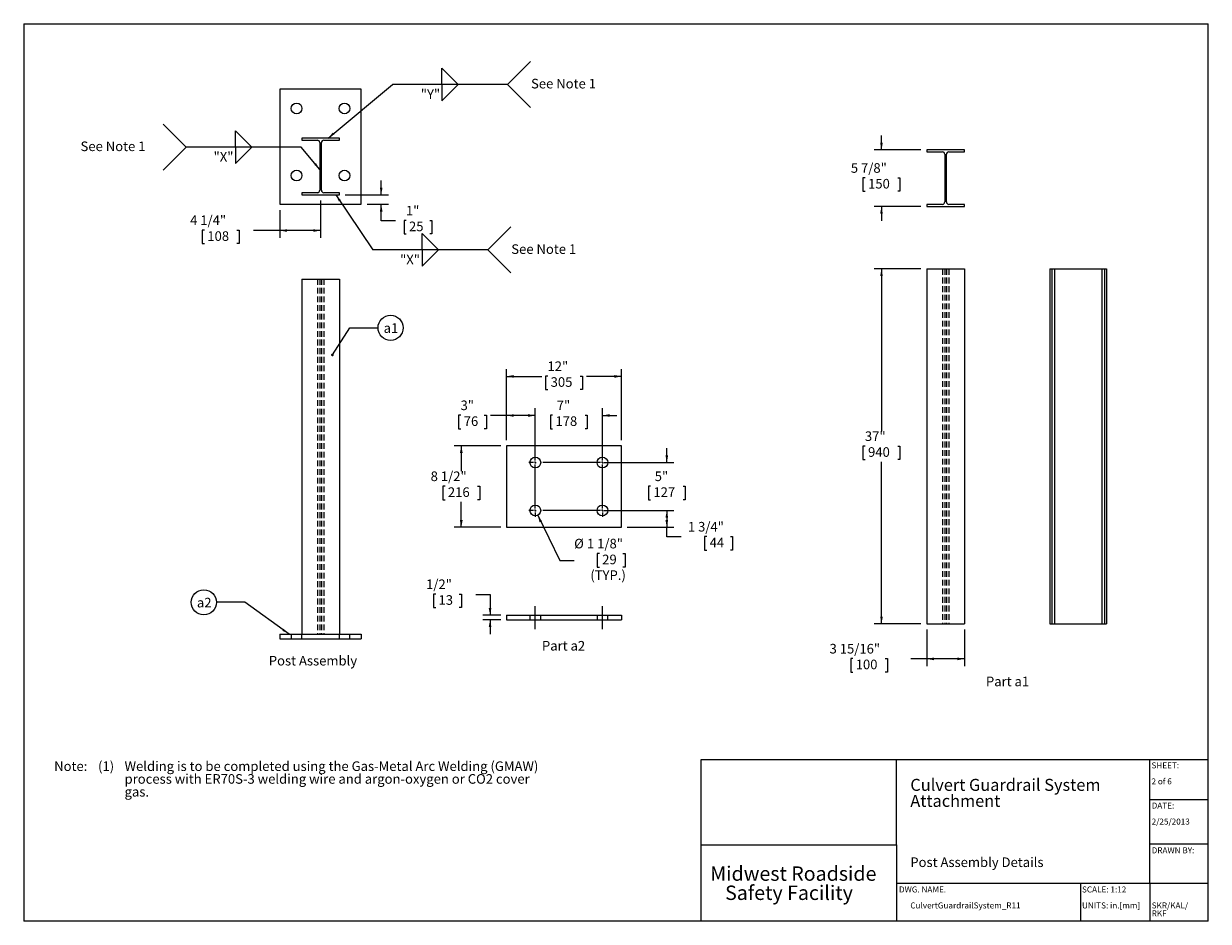
# Model space of a CAD drawing. Units: inches. Extents: x 4 to 128, y 5 to 98.
import ezdxf

# ---------------------------------------------------------------- set-up
doc = ezdxf.new("R2010")
doc.units = ezdxf.units.IN
doc.header["$LTSCALE"] = 12
doc.header["$MEASUREMENT"] = 0
doc.linetypes.add('CENTERX2', pattern=[0.8, 0.5, -0.1, 0.1, -0.1])
doc.linetypes.add('HIDDEN', pattern=[0.075, 0.05, -0.025])
doc.styles.add('SLDTEXTSTYLE0', font='ROMANS', dxfattribs={"width": 0.97})
doc.dimstyles.new('SLDDIMSTYLE0', dxfattribs={"dimtxt": 0, "dimasz": 0.2808, "dimexe": 0, "dimexo": 0.0625, "dimgap": 0, "dimtad": 0, "dimtih": 1, "dimtoh": 1, "dimdec": 0, "dimrnd": 1e-09, "dimzin": 0, "dimdsep": 46, "dimlunit": 5, "dimtxsty": 'Standard', "dimblk1": 'DOT', "dimblk2": 'DOT', "dimsah": 1, "dimcen": 0.09, "dimadec": 0, "dimazin": 0, "dimtfac": 0.2808, "dimtdec": 0, "dimtofl": 0, "dimtmove": 0, "dimatfit": 3, "dimldrblk": 'DOT', "dimfxl": 0, "dimfrac": 2, "dimtolj": 1, "dimtzin": 0, "dimarcsym": 0})
doc.dimstyles.new('SLDDIMSTYLE1', dxfattribs={"dimtxt": 0, "dimasz": 0.75, "dimexe": 0, "dimexo": 0.0625, "dimgap": 0, "dimtad": 0, "dimtih": 1, "dimtoh": 1, "dimdec": 0, "dimrnd": 1e-09, "dimzin": 0, "dimdsep": 46, "dimlunit": 5, "dimtxsty": 'Standard', "dimsah": 1, "dimcen": 0.09, "dimadec": 0, "dimazin": 0, "dimtfac": 0.75, "dimtdec": 0, "dimtofl": 0, "dimtmove": 0, "dimatfit": 3, "dimfxl": 0, "dimfrac": 2, "dimtolj": 1, "dimtzin": 0, "dimarcsym": 0})
doc.dimstyles.new('SLDDIMSTYLE2', dxfattribs={"dimtxt": 0.977121, "dimasz": 0.75, "dimexe": 0, "dimexo": 0.0625, "dimgap": 0.24428, "dimtad": 0, "dimtih": 1, "dimtoh": 1, "dimdec": 4, "dimrnd": 1e-09, "dimzin": 12, "dimdsep": 46, "dimlunit": 5, "dimtxsty": 'SLDTEXTSTYLE0', "dimsah": 1, "dimcen": 0.09, "dimadec": 0, "dimazin": 3, "dimtfac": 1, "dimtdec": 4, "dimtofl": 0, "dimtmove": 0, "dimatfit": 3, "dimfxl": 0, "dimfrac": 2, "dimtolj": 1, "dimtzin": 12, "dimarcsym": 0})
doc.dimstyles.new('SLDDIMSTYLE3', dxfattribs={"dimtxt": 0.977121, "dimasz": 0.75, "dimexe": 0, "dimexo": 0.0625, "dimgap": 0.24428, "dimtad": 0, "dimtih": 1, "dimtoh": 1, "dimdec": 4, "dimrnd": 1e-09, "dimzin": 12, "dimdsep": 46, "dimlunit": 5, "dimtxsty": 'SLDTEXTSTYLE0', "dimsah": 1, "dimcen": 0.09, "dimadec": 0, "dimazin": 3, "dimtfac": 1, "dimtdec": 4, "dimtmove": 0, "dimatfit": 0, "dimfxl": 0, "dimfrac": 2, "dimtolj": 1, "dimtzin": 12, "dimarcsym": 0})
doc.dimstyles.new('SLDDIMSTYLE4', dxfattribs={"dimtxt": 0.977121, "dimasz": 0.75, "dimexe": 0, "dimexo": 0.0625, "dimgap": 0.24428, "dimtad": 0, "dimtih": 1, "dimtoh": 1, "dimdec": 4, "dimrnd": 1e-09, "dimzin": 12, "dimdsep": 46, "dimlunit": 5, "dimtxsty": 'SLDTEXTSTYLE0', "dimsah": 1, "dimcen": 0, "dimadec": 0, "dimazin": 3, "dimtfac": 1, "dimtdec": 4, "dimtofl": 0, "dimtmove": 0, "dimatfit": 3, "dimfxl": 0, "dimfrac": 2, "dimtolj": 1, "dimtzin": 12, "dimarcsym": 0})

# ---------------------------------------------------------------- blocks, each defined once
blk = doc.blocks.new('SW_NOTE_18')
at = {"color": 0, "linetype": 'Continuous', "lineweight": 0, "char_height": 1, "attachment_point": 1, "style": 'SLDTEXTSTYLE0'}
for s, insert in [('Welding is to be completed using the Gas-Metal Arc Welding (GMAW)', (0, 1.29)), ('process with ER70S-3 welding wire and argon-oxygen or CO2 cover', (0, -0.04)), ('gas.', (0, -1.38))]:
    blk.add_mtext(s, dxfattribs=dict(at, insert=insert))
blk = doc.blocks.new('SW_NOTE_19')
at = {"color": 0, "linetype": 'Continuous', "lineweight": 0, "char_height": 0.625, "attachment_point": 1, "style": 'SLDTEXTSTYLE0'}
for s, insert in [('SHEET:', (0, 0.81)), ('2 of 6', (0, -0.86))]:
    blk.add_mtext(s, dxfattribs=dict(at, insert=insert))
blk = doc.blocks.new('SW_NOTE_20')
at = {"color": 0, "linetype": 'Continuous', "lineweight": 0, "char_height": 0.625, "attachment_point": 1, "style": 'SLDTEXTSTYLE0'}
for s, insert in [('DATE:', (0, 0.81)), ('2/25/2013', (0, -0.86))]:
    blk.add_mtext(s, dxfattribs=dict(at, insert=insert))
blk = doc.blocks.new('SW_NOTE_21')
at = {"color": 0, "linetype": 'Continuous', "lineweight": 0, "insert": (0, 0.81), "char_height": 0.625, "attachment_point": 1, "style": 'SLDTEXTSTYLE0'}
blk.add_mtext('DRAWN BY:', dxfattribs=at)
blk = doc.blocks.new('SW_NOTE_22')
at = {"color": 0, "linetype": 'Continuous', "lineweight": 0, "char_height": 1.5, "attachment_point": 1, "style": 'SLDTEXTSTYLE0'}
for s, insert in [('Midwest Roadside', (0, 1.93)), ('Safety Facility', (1.55, -0.07))]:
    blk.add_mtext(s, dxfattribs=dict(at, insert=insert))
blk = doc.blocks.new('SW_NOTE_23')
at = {"color": 0, "linetype": 'Continuous', "lineweight": 0, "char_height": 0.625, "attachment_point": 1, "style": 'SLDTEXTSTYLE0'}
for s, insert in [('SKR/KAL/', (0, -0.86)), ('RKF', (0, -1.69))]:
    blk.add_mtext(s, dxfattribs=dict(at, insert=insert))
blk = doc.blocks.new('SW_NOTE_24')
at = {"color": 0, "linetype": 'Continuous', "lineweight": 0, "char_height": 1.25, "attachment_point": 1, "style": 'SLDTEXTSTYLE0'}
for s, insert in [('Culvert Guardrail System', (0, 1.61)), ('Attachment', (0, -0.06))]:
    blk.add_mtext(s, dxfattribs=dict(at, insert=insert))
blk = doc.blocks.new('SW_NOTE_25')
at = {"color": 0, "linetype": 'Continuous', "lineweight": 0}
blk.add_circle((1.31, 0), 1.31, dxfattribs=at)
at = {"color": 0, "linetype": 'Continuous', "lineweight": 0, "insert": (1.35, 0.47), "char_height": 1, "attachment_point": 2, "style": 'SLDTEXTSTYLE0'}
blk.add_mtext('a1', dxfattribs=at)
blk = doc.blocks.new('_DOT')
at = {"color": 0, "linetype": 'ByBlock', "lineweight": -2}
blk.add_line((-0.5, 0), (-1, 0), dxfattribs=at)
at = {"color": 0, "linetype": 'ByBlock', "const_width": 0.5}
blk.add_lwpolyline([(-0.25, 0, 1), (0.25, 0, 1)], format="xyb", close=True, dxfattribs=at)
blk = doc.blocks.new('SW_NOTE_26')
at = {"color": 0, "linetype": 'Continuous', "lineweight": 0}
blk.add_circle((-1.31, 0), 1.31, dxfattribs=at)
at = {"color": 0, "linetype": 'Continuous', "lineweight": 0, "insert": (-1.27, 0.47), "char_height": 1, "attachment_point": 2, "style": 'SLDTEXTSTYLE0'}
blk.add_mtext('a2', dxfattribs=at)
blk = doc.blocks.new('_D')
at = {"color": 7, "linetype": 'Continuous', "lineweight": 0}
for p, q in [((34.93, 79.87), (34.93, 75.99)), ((30.68, 78.87), (30.68, 75.99)), ((22.83, 76.78), (22.59, 76.78)), ((22.59, 76.78), (22.59, 75.37)), ((26.21, 76.78), (26.44, 76.78)), ((26.44, 76.78), (26.44, 75.37)), ((30.68, 76.74), (27.95, 76.74)), ((34.93, 76.74), (30.68, 76.74)), ((22.59, 75.37), (22.83, 75.37)), ((26.44, 75.37), (26.21, 75.37))]:
    blk.add_line(p, q, dxfattribs=at)
for points in [[(30.68, 76.74), (31.43, 76.6), (31.43, 76.88)], [(34.93, 76.74), (34.18, 76.88), (34.18, 76.6)]]:
    blk.add_solid(points, dxfattribs=at)
at = {"color": 7, "linetype": 'Continuous', "lineweight": 0, "char_height": 1, "attachment_point": 1, "style": 'SLDTEXTSTYLE0'}
for s, insert in [('4 1/4"', (21.32, 78.31, 0)), ('108', (23.12, 76.66, 0))]:
    blk.add_mtext(s, dxfattribs=dict(at, insert=insert))
blk = doc.blocks.new('_D_1')
at = {"color": 7, "linetype": 'Continuous', "lineweight": 0}
for p, q in [((41.26, 80.47), (41.26, 81.97)), ((37.5, 80.47), (42.01, 80.47)), ((39.78, 79.47), (42.01, 79.47)), ((41.26, 77.75), (41.26, 79.47)), ((42.76, 77.75), (41.26, 77.75)), ((43.87, 77.79), (43.64, 77.79)), ((43.64, 77.79), (43.64, 76.38)), ((46.32, 77.79), (46.55, 77.79)), ((46.55, 77.79), (46.55, 76.38)), ((43.64, 76.38), (43.87, 76.38)), ((46.55, 76.38), (46.32, 76.38))]:
    blk.add_line(p, q, dxfattribs=at)
for points in [[(41.26, 80.47), (41.4, 81.22), (41.12, 81.22)], [(41.26, 79.47), (41.12, 78.72), (41.4, 78.72)]]:
    blk.add_solid(points, dxfattribs=at)
at = {"color": 7, "linetype": 'Continuous', "lineweight": 0, "char_height": 1, "attachment_point": 1, "style": 'SLDTEXTSTYLE0'}
for s, insert in [('1"', (43.84, 79.31, -28.24)), ('25', (44.16, 77.67, -28.24))]:
    blk.add_mtext(s, dxfattribs=dict(at, insert=insert))
blk = doc.blocks.new('SW_SYMBOL_AWLD_FILL')
at = {"color": 0, "linetype": 'Continuous', "lineweight": 0}
for p, q in [((0, 0), (0, 591)), ((0, 591), (591, 0)), ((591, 0), (0, 0))]:
    blk.add_line(p, q, dxfattribs=at)
blk = doc.blocks.new('SW_WELDSYMBOL_0')
at = {"color": 0, "linetype": 'Continuous', "lineweight": 0}
for p, q in [((14.4, 2.4), (12, 0)), ((12, 0), (0, 0)), ((14.4, -2.4), (12, 0))]:
    blk.add_line(p, q, dxfattribs=at)
at = {"color": 0, "linetype": 'Continuous', "lineweight": 0, "xscale": 0.002888304514889529, "yscale": 0.002888304514889529, "zscale": 0.002888304514889529}
blk.add_blockref('SW_SYMBOL_AWLD_FILL', (5.16, 0), dxfattribs=at)
at = {"color": 0, "linetype": 'Continuous', "lineweight": 0, "extrusion": (0, 0, -1), "xscale": 0.002888304514889529, "yscale": 0.002888304514889529, "zscale": 0.002888304514889529, "rotation": 180}
blk.add_blockref('SW_SYMBOL_AWLD_FILL', (-5.16, 0), dxfattribs=at)
at = {"color": 0, "linetype": 'Continuous', "lineweight": 0, "char_height": 1, "attachment_point": 1, "style": 'SLDTEXTSTYLE0'}
for s, insert in [('See Note 1', (14.46, 0.58, 18.62)), ('"Y"', (2.96, -0.51, 18.62))]:
    blk.add_mtext(s, dxfattribs=dict(at, insert=insert))
blk = doc.blocks.new('SW_WELDSYMBOL_1')
at = {"color": 0, "linetype": 'Continuous', "lineweight": 0}
for p, q in [((14.4, 2.4), (12, 0)), ((12, 0), (0, 0)), ((14.4, -2.4), (12, 0))]:
    blk.add_line(p, q, dxfattribs=at)
at = {"color": 0, "linetype": 'Continuous', "lineweight": 0, "xscale": 0.002888304514889529, "yscale": 0.002888304514889529, "zscale": 0.002888304514889529}
blk.add_blockref('SW_SYMBOL_AWLD_FILL', (5.16, 0), dxfattribs=at)
at = {"color": 0, "linetype": 'Continuous', "lineweight": 0, "extrusion": (0, 0, -1), "xscale": 0.002888304514889529, "yscale": 0.002888304514889529, "zscale": 0.002888304514889529, "rotation": 180}
blk.add_blockref('SW_SYMBOL_AWLD_FILL', (-5.16, 0), dxfattribs=at)
at = {"color": 0, "linetype": 'Continuous', "lineweight": 0, "char_height": 1, "attachment_point": 1, "style": 'SLDTEXTSTYLE0'}
for s, insert in [('See Note 1', (14.46, 0.58, 18.62)), ('"X"', (2.86, -0.51, 18.62))]:
    blk.add_mtext(s, dxfattribs=dict(at, insert=insert))
blk = doc.blocks.new('SW_WELDSYMBOL_2')
at = {"color": 0, "linetype": 'Continuous', "lineweight": 0}
for p in [(-14.4, 2.4), (-14.4, -2.4), (0, 0)]:
    blk.add_line(p, (-12, 0), dxfattribs=at)
at = {"color": 0, "linetype": 'Continuous', "lineweight": 0, "xscale": 0.002888304514889529, "yscale": 0.002888304514889529, "zscale": 0.002888304514889529}
blk.add_blockref('SW_SYMBOL_AWLD_FILL', (-6.84, 0), dxfattribs=at)
at = {"color": 0, "linetype": 'Continuous', "lineweight": 0, "extrusion": (0, 0, -1), "xscale": 0.002888304514889529, "yscale": 0.002888304514889529, "zscale": 0.002888304514889529, "rotation": 180}
blk.add_blockref('SW_SYMBOL_AWLD_FILL', (6.84, 0), dxfattribs=at)
at = {"color": 0, "linetype": 'Continuous', "lineweight": 0, "char_height": 1, "attachment_point": 1, "style": 'SLDTEXTSTYLE0'}
for s, insert in [('See Note 1', (-23.02, 0.58, 18.62)), ('"X"', (-9.14, -0.51, 18.62))]:
    blk.add_mtext(s, dxfattribs=dict(at, insert=insert))
blk = doc.blocks.new('_D_2')
at = {"color": 7, "linetype": 'Continuous', "lineweight": 0}
for p, q in [((46.95, 38.83), (46.72, 38.83)), ((46.72, 38.83), (46.72, 37.42)), ((49.4, 38.83), (49.64, 38.83)), ((49.64, 38.83), (49.64, 37.42)), ((51.12, 38.79), (52.62, 38.79)), ((52.62, 38.79), (52.62, 36.63)), ((46.72, 37.42), (46.95, 37.42)), ((49.64, 37.42), (49.4, 37.42)), ((53.74, 36.63), (51.87, 36.63)), ((53.74, 36.13), (51.87, 36.13)), ((52.62, 36.13), (52.62, 34.63))]:
    blk.add_line(p, q, dxfattribs=at)
for points in [[(52.62, 36.63), (52.76, 37.38), (52.48, 37.38)], [(52.62, 36.13), (52.48, 35.38), (52.76, 35.38)]]:
    blk.add_solid(points, dxfattribs=at)
at = {"color": 7, "linetype": 'Continuous', "lineweight": 0, "char_height": 1, "attachment_point": 1, "style": 'SLDTEXTSTYLE0'}
for s, insert in [('1/2"', (45.94, 40.35, 0)), ('13', (47.24, 38.71, 0))]:
    blk.add_mtext(s, dxfattribs=dict(at, insert=insert))
blk = doc.blocks.new('_D_3')
at = {"color": 7, "linetype": 'Continuous', "lineweight": 0}
for p, q in [((57.59, 47.04), (59.89, 42.32)), ((59.89, 42.32), (61.39, 42.32)), ((64.03, 43.07), (63.8, 43.07)), ((63.8, 43.07), (63.8, 41.65)), ((66.48, 43.07), (66.71, 43.07)), ((66.71, 43.07), (66.71, 41.65)), ((63.8, 41.65), (64.03, 41.65)), ((66.71, 41.65), (66.48, 41.65))]:
    blk.add_line(p, q, dxfattribs=at)
blk.add_solid([(57.59, 47.04), (57.79, 46.3), (58.04, 46.43)], dxfattribs=at)
at = {"color": 7, "linetype": 'Continuous', "lineweight": 0, "char_height": 1, "attachment_point": 1, "style": 'SLDTEXTSTYLE0'}
for s, insert in [('%%c', (61.39, 44.59, 0)), ('1 1/8"', (62.73, 44.59, 0)), ('29', (64.32, 42.94, 0)), ('(TYP.)', (63.08, 41.3, 0))]:
    blk.add_mtext(s, dxfattribs=dict(at, insert=insert))
blk = doc.blocks.new('_D_4')
at = {"color": 7, "linetype": 'Continuous', "lineweight": 0}
for p, q in [((57.34, 53.14), (57.34, 58.2)), ((64.34, 53.14), (64.34, 58.2)), ((57.34, 57.45), (55.84, 57.45)), ((59.15, 57.49), (58.91, 57.49)), ((58.91, 57.49), (58.91, 56.07)), ((62.53, 57.49), (62.76, 57.49)), ((62.76, 57.49), (62.76, 56.07)), ((64.34, 57.45), (65.84, 57.45)), ((58.91, 56.07), (59.15, 56.07)), ((62.76, 56.07), (62.53, 56.07))]:
    blk.add_line(p, q, dxfattribs=at)
for points in [[(57.34, 57.45), (56.59, 57.59), (56.59, 57.31)], [(64.34, 57.45), (65.09, 57.31), (65.09, 57.59)]]:
    blk.add_solid(points, dxfattribs=at)
at = {"color": 7, "linetype": 'Continuous', "lineweight": 0, "char_height": 1, "attachment_point": 1, "style": 'SLDTEXTSTYLE0'}
for s, insert in [('7"', (59.58, 59.01, 0)), ('178', (59.44, 57.36, 0))]:
    blk.add_mtext(s, dxfattribs=dict(at, insert=insert))
blk = doc.blocks.new('_D_5')
at = {"color": 7, "linetype": 'Continuous', "lineweight": 0}
for p, q in [((71.06, 52.54), (71.06, 54.04)), ((64.94, 52.54), (71.81, 52.54)), ((69.37, 50.08), (69.14, 50.08)), ((69.14, 50.08), (69.14, 48.67)), ((72.76, 50.08), (72.99, 50.08)), ((72.99, 50.08), (72.99, 48.67)), ((69.14, 48.67), (69.37, 48.67)), ((72.99, 48.67), (72.76, 48.67)), ((64.94, 47.54), (71.81, 47.54)), ((71.06, 47.54), (71.06, 46.04))]:
    blk.add_line(p, q, dxfattribs=at)
for points in [[(71.06, 52.54), (71.2, 53.29), (70.92, 53.29)], [(71.06, 47.54), (70.92, 46.79), (71.2, 46.79)]]:
    blk.add_solid(points, dxfattribs=at)
at = {"color": 7, "linetype": 'Continuous', "lineweight": 0, "char_height": 1, "attachment_point": 1, "style": 'SLDTEXTSTYLE0'}
for s, insert in [('5"', (69.8, 51.61, 0)), ('127', (69.66, 49.96, 0))]:
    blk.add_mtext(s, dxfattribs=dict(at, insert=insert))
blk = doc.blocks.new('_D_6')
at = {"color": 7, "linetype": 'Continuous', "lineweight": 0}
for p, q in [((64.94, 47.54), (71.81, 47.54)), ((71.06, 47.54), (71.06, 45.79)), ((66.94, 45.79), (71.81, 45.79)), ((71.06, 44.78), (71.06, 45.79)), ((72.56, 44.78), (71.06, 44.78)), ((75.24, 44.82), (75, 44.82)), ((75, 44.82), (75, 43.41)), ((77.69, 44.82), (77.92, 44.82)), ((77.92, 44.82), (77.92, 43.41)), ((75, 43.41), (75.24, 43.41)), ((77.92, 43.41), (77.69, 43.41))]:
    blk.add_line(p, q, dxfattribs=at)
for points in [[(71.06, 47.54), (70.92, 46.79), (71.2, 46.79)], [(71.06, 45.79), (71.2, 46.54), (70.92, 46.54)]]:
    blk.add_solid(points, dxfattribs=at)
at = {"color": 7, "linetype": 'Continuous', "lineweight": 0, "char_height": 1, "attachment_point": 1, "style": 'SLDTEXTSTYLE0'}
for s, insert in [('1 3/4"', (73.26, 46.35, 0)), ('44', (75.53, 44.7, 0))]:
    blk.add_mtext(s, dxfattribs=dict(at, insert=insert))
blk = doc.blocks.new('_D_7')
at = {"color": 7, "linetype": 'Continuous', "lineweight": 0}
for p, q in [((54.34, 54.89), (54.34, 58.2)), ((57.34, 53.14), (57.34, 58.2)), ((49.57, 57.49), (49.34, 57.49)), ((49.34, 57.49), (49.34, 56.07)), ((52.02, 57.49), (52.26, 57.49)), ((52.26, 57.49), (52.26, 56.07)), ((54.34, 57.45), (52.67, 57.45)), ((57.34, 57.45), (54.34, 57.45)), ((49.34, 56.07), (49.57, 56.07)), ((52.26, 56.07), (52.02, 56.07))]:
    blk.add_line(p, q, dxfattribs=at)
for points in [[(54.34, 57.45), (55.09, 57.31), (55.09, 57.59)], [(57.34, 57.45), (56.59, 57.59), (56.59, 57.31)]]:
    blk.add_solid(points, dxfattribs=at)
at = {"color": 7, "linetype": 'Continuous', "lineweight": 0, "char_height": 1, "attachment_point": 1, "style": 'SLDTEXTSTYLE0'}
for s, insert in [('3"', (49.54, 59.01, 0)), ('76', (49.87, 57.36, 0))]:
    blk.add_mtext(s, dxfattribs=dict(at, insert=insert))
blk = doc.blocks.new('_D_8')
at = {"color": 7, "linetype": 'Continuous', "lineweight": 0}
for p, q in [((54.34, 54.89), (54.34, 62.28)), ((66.34, 54.89), (66.34, 62.28)), ((54.34, 61.53), (58.01, 61.53)), ((58.65, 61.56), (58.41, 61.56)), ((58.41, 61.56), (58.41, 60.15)), ((62.03, 61.56), (62.26, 61.56)), ((62.26, 61.56), (62.26, 60.15)), ((66.34, 61.53), (62.67, 61.53)), ((58.41, 60.15), (58.65, 60.15)), ((62.26, 60.15), (62.03, 60.15))]:
    blk.add_line(p, q, dxfattribs=at)
for points in [[(54.34, 61.53), (55.09, 61.38), (55.09, 61.67)], [(66.34, 61.53), (65.59, 61.67), (65.59, 61.38)]]:
    blk.add_solid(points, dxfattribs=at)
at = {"color": 7, "linetype": 'Continuous', "lineweight": 0, "char_height": 1, "attachment_point": 1, "style": 'SLDTEXTSTYLE0'}
for s, insert in [('12"', (58.61, 63.09, 0)), ('305', (58.94, 61.44, 0))]:
    blk.add_mtext(s, dxfattribs=dict(at, insert=insert))
blk = doc.blocks.new('_D_9')
at = {"color": 7, "linetype": 'Continuous', "lineweight": 0}
for p, q in [((53.74, 54.29), (48.87, 54.29)), ((49.62, 54.29), (49.62, 51.65)), ((47.92, 50.08), (47.69, 50.08)), ((47.69, 50.08), (47.69, 48.67)), ((51.31, 50.08), (51.54, 50.08)), ((51.54, 50.08), (51.54, 48.67)), ((47.69, 48.67), (47.92, 48.67)), ((49.62, 45.79), (49.62, 48.44)), ((51.54, 48.67), (51.31, 48.67)), ((53.74, 45.79), (48.87, 45.79))]:
    blk.add_line(p, q, dxfattribs=at)
for points in [[(49.62, 54.29), (49.47, 53.54), (49.76, 53.54)], [(49.62, 45.79), (49.76, 46.54), (49.47, 46.54)]]:
    blk.add_solid(points, dxfattribs=at)
at = {"color": 7, "linetype": 'Continuous', "lineweight": 0, "char_height": 1, "attachment_point": 1, "style": 'SLDTEXTSTYLE0'}
for s, insert in [('8 1/2"', (46.42, 51.61, 0)), ('216', (48.22, 49.96, 0))]:
    blk.add_mtext(s, dxfattribs=dict(at, insert=insert))
blk = doc.blocks.new('SW_CENTERMARKSYMBOL_0')
at = {"color": 0, "linetype": 'Continuous', "lineweight": 0}
for p, q in [((-0.2, 5), (-0.6625, 5)), ((0, 5), (-0.1, 5)), ((0, 5.2), (0, 5.6625)), ((0, 5), (0, 5.1)), ((0, 5), (0, 4.9)), ((0, 5), (0.1, 5)), ((7, 5), (6.9, 5)), ((7, 5.2), (7, 5.6625)), ((7, 5), (7, 5.1)), ((7, 5), (7, 4.9)), ((7, 5), (7.1, 5)), ((7.2, 5), (7.6625, 5)), ((-0.2, 0), (-0.6625, 0)), ((0, 0), (-0.1, 0)), ((0, 0), (0, 0.1)), ((0, 0), (0, -0.1)), ((0, 0), (0.1, 0)), ((7, 0), (6.9, 0)), ((7, 0), (7, 0.1)), ((7, 0), (7, -0.1)), ((7, 0), (7.1, 0)), ((7.2, 0), (7.6625, 0)), ((0, -0.2), (0, -0.6625)), ((7, -0.2), (7, -0.6625))]:
    blk.add_line(p, q, dxfattribs=at)
at = {"color": 0, "linetype": 'CENTERX2', "lineweight": 0}
for p, q in [((6.8, 5), (0.2, 5)), ((0, 0.2), (0, 4.8)), ((7, 0.2), (7, 4.8)), ((6.8, 0), (0.2, 0))]:
    blk.add_line(p, q, dxfattribs=at)
blk = doc.blocks.new('_D_10')
at = {"color": 7, "linetype": 'Continuous', "lineweight": 0}
for p, q in [((98.18, 35.13), (98.18, 31.32)), ((102.12, 35.13), (102.12, 31.32)), ((90.48, 32.11), (90.25, 32.11)), ((90.25, 32.11), (90.25, 30.7)), ((93.86, 32.11), (94.1, 32.11)), ((94.1, 32.11), (94.1, 30.7)), ((98.18, 32.07), (96.53, 32.07)), ((102.12, 32.07), (98.18, 32.07)), ((90.25, 30.7), (90.48, 30.7)), ((94.1, 30.7), (93.86, 30.7))]:
    blk.add_line(p, q, dxfattribs=at)
for points in [[(98.18, 32.07), (98.93, 31.93), (98.93, 32.21)], [(102.12, 32.07), (101.37, 32.21), (101.37, 31.93)]]:
    blk.add_solid(points, dxfattribs=at)
at = {"color": 7, "linetype": 'Continuous', "lineweight": 0, "char_height": 1, "attachment_point": 1, "style": 'SLDTEXTSTYLE0'}
for s, insert in [('3 15/16"', (88.04, 33.63, 0)), ('100', (90.77, 31.99, 0))]:
    blk.add_mtext(s, dxfattribs=dict(at, insert=insert))
blk = doc.blocks.new('_D_11')
at = {"color": 7, "linetype": 'Continuous', "lineweight": 0}
for p, q in [((97.58, 72.73), (92.71, 72.73)), ((93.46, 72.73), (93.46, 55.83)), ((91.77, 54.26), (91.53, 54.26)), ((91.53, 54.26), (91.53, 52.85)), ((95.15, 54.26), (95.38, 54.26)), ((95.38, 54.26), (95.38, 52.85)), ((91.53, 52.85), (91.77, 52.85)), ((93.46, 35.73), (93.46, 52.62)), ((95.38, 52.85), (95.15, 52.85)), ((97.58, 35.73), (92.71, 35.73))]:
    blk.add_line(p, q, dxfattribs=at)
for points in [[(93.46, 72.73), (93.32, 71.98), (93.6, 71.98)], [(93.46, 35.73), (93.6, 36.48), (93.32, 36.48)]]:
    blk.add_solid(points, dxfattribs=at)
at = {"color": 7, "linetype": 'Continuous', "lineweight": 0, "char_height": 1, "attachment_point": 1, "style": 'SLDTEXTSTYLE0'}
for s, insert in [('37"', (91.73, 55.79, 0)), ('940', (92.06, 54.14, 0))]:
    blk.add_mtext(s, dxfattribs=dict(at, insert=insert))
blk = doc.blocks.new('_D_12')
at = {"color": 7, "linetype": 'Continuous', "lineweight": 0}
for p, q in [((93.46, 85.15), (93.46, 86.65)), ((97.58, 85.15), (92.71, 85.15)), ((91.77, 82.24), (91.53, 82.24)), ((91.53, 82.24), (91.53, 80.83)), ((95.15, 82.24), (95.38, 82.24)), ((95.38, 82.24), (95.38, 80.83)), ((91.53, 80.83), (91.77, 80.83)), ((95.38, 80.83), (95.15, 80.83)), ((97.58, 79.25), (92.71, 79.25)), ((93.46, 79.25), (93.46, 77.75))]:
    blk.add_line(p, q, dxfattribs=at)
for points in [[(93.46, 85.15), (93.6, 85.9), (93.32, 85.9)], [(93.46, 79.25), (93.32, 78.5), (93.6, 78.5)]]:
    blk.add_solid(points, dxfattribs=at)
at = {"color": 7, "linetype": 'Continuous', "lineweight": 0, "char_height": 1, "attachment_point": 1, "style": 'SLDTEXTSTYLE0'}
for s, insert in [('5 7/8"', (90.26, 83.76, 0)), ('150', (92.06, 82.12, 0))]:
    blk.add_mtext(s, dxfattribs=dict(at, insert=insert))

msp = doc.modelspace()

# ---------------------------------------------------------------- linework, layer by layer
at = {"color": 7, "linetype": 'Continuous', "lineweight": 0}
for p, q in [((3.95912, 98.30488), (127.55912, 98.30488)), ((3.95912, 98.30488), (3.95912, 4.70488)), ((127.55912, 4.70488), (127.55912, 98.30488)), ((74.65778, 4.70488), (74.65778, 21.58721)), ((74.65778, 21.58721), (127.55912, 21.58721)), ((95.0351, 12.67698), (95.0351, 21.58721)), ((121.45588, 8.69093), (121.45588, 21.58721)), ((121.45588, 17.40328), (127.55912, 17.40328)), ((74.65778, 12.67698), (95.0351, 12.67698)), ((95.0351, 12.67698), (95.0351, 4.70488)), ((127.55912, 12.75446), (121.45588, 12.75446)), ((95.0351, 8.69093), (121.45588, 8.69093)), ((114.25021, 4.70488), (114.25021, 8.69093)), ((121.45588, 8.69093), (127.55912, 8.69093)), ((121.45588, 8.69093), (121.45588, 4.70488)), ((127.55912, 4.70488), (3.95912, 4.70488))]:
    msp.add_line(p, q, dxfattribs=at)
at = {"color": 7, "linetype": 'Continuous', "lineweight": 15}
for p, q in [((30.68342, 91.46938), (30.68342, 79.46938)), ((39.18342, 91.46938), (30.68342, 91.46938)), ((39.18342, 79.46938), (39.18342, 91.46938)), ((32.96342, 86.36938), (32.96342, 86.15438)), ((36.90342, 86.36938), (32.96342, 86.36938)), ((32.96342, 86.15438), (34.59842, 86.15438)), ((34.84842, 85.90438), (34.84842, 80.93438)), ((35.01842, 80.93438), (35.01842, 85.90438)), ((35.26842, 86.15438), (36.90342, 86.15438)), ((36.90342, 86.15438), (36.90342, 86.36938)), ((98.18324, 85.15192), (98.18324, 84.93692)), ((102.12324, 85.15192), (98.18324, 85.15192)), ((98.18324, 84.93692), (99.81824, 84.93692)), ((100.06824, 84.68692), (100.06824, 79.71692)), ((100.23824, 79.71692), (100.23824, 84.68692)), ((100.48824, 84.93692), (102.12324, 84.93692)), ((102.12324, 84.93692), (102.12324, 85.15192)), ((32.96342, 80.68438), (32.96342, 80.46938)), ((34.59842, 80.68438), (32.96342, 80.68438)), ((32.96342, 80.46938), (36.90342, 80.46938)), ((36.90342, 80.68438), (35.26842, 80.68438)), ((36.90342, 80.46938), (36.90342, 80.68438)), ((30.68342, 79.46938), (39.18342, 79.46938)), ((98.18324, 79.46692), (98.18324, 79.25192)), ((99.81824, 79.46692), (98.18324, 79.46692)), ((98.18324, 79.25192), (102.12324, 79.25192)), ((102.12324, 79.46692), (100.48824, 79.46692)), ((102.12324, 79.25192), (102.12324, 79.46692)), ((98.18324, 72.72574), (98.18324, 35.72574)), ((98.18324, 72.72574), (102.12324, 72.72574)), ((102.12324, 72.72574), (102.12324, 35.72574)), ((111.03046, 72.72574), (111.03046, 35.72574)), ((111.03046, 72.72574), (111.24546, 72.72574)), ((111.24546, 72.72574), (111.24546, 35.72574)), ((111.24546, 72.72574), (111.49546, 72.72574)), ((111.49546, 72.72574), (111.49546, 35.72574)), ((111.49546, 72.72574), (116.46546, 72.72574)), ((116.46546, 72.72574), (116.46546, 35.72574)), ((116.46546, 72.72574), (116.71546, 72.72574)), ((116.71546, 72.72574), (116.71546, 35.72574)), ((116.71546, 72.72574), (116.93046, 72.72574)), ((116.93046, 72.72574), (116.93046, 35.72574)), ((32.96342, 71.65732), (32.96342, 34.65732)), ((32.96342, 71.65732), (36.90342, 71.65732)), ((36.90342, 71.65732), (36.90342, 34.65732)), ((66.33954, 54.29443), (54.33954, 54.29443)), ((54.33954, 54.29443), (54.33954, 45.79443)), ((66.33954, 45.79443), (66.33954, 54.29443)), ((54.33954, 45.79443), (66.33954, 45.79443)), ((54.33954, 36.62525), (66.33954, 36.62525)), ((54.33954, 36.62525), (54.33954, 36.12525)), ((54.33954, 36.12525), (66.33954, 36.12525)), ((66.33954, 36.62525), (66.33954, 36.12525)), ((30.68342, 34.65732), (39.18342, 34.65732)), ((30.68342, 34.65732), (30.68342, 34.15732)), ((39.18342, 34.65732), (39.18342, 34.15732)), ((98.18324, 35.72574), (102.12324, 35.72574)), ((111.03046, 35.72574), (111.24546, 35.72574)), ((111.24546, 35.72574), (111.49546, 35.72574)), ((111.49546, 35.72574), (116.46546, 35.72574)), ((116.46546, 35.72574), (116.71546, 35.72574)), ((116.71546, 35.72574), (116.93046, 35.72574)), ((30.68342, 34.15732), (39.18342, 34.15732))]:
    msp.add_line(p, q, dxfattribs=at)
at = {"color": 7, "linetype": 'HIDDEN', "lineweight": 0}
for p, q in [((99.81824, 72.72574), (99.81824, 35.72574)), ((100.06824, 72.72574), (100.06824, 35.72574)), ((100.23824, 72.72574), (100.23824, 35.72574)), ((100.48824, 72.72574), (100.48824, 35.72574)), ((111.49546, 72.72574), (111.49546, 35.72574)), ((116.46546, 72.72574), (116.46546, 35.72574)), ((34.59842, 71.65732), (34.59842, 34.65732)), ((34.84842, 71.65732), (34.84842, 34.65732)), ((35.01842, 71.65732), (35.01842, 34.65732)), ((35.26842, 71.65732), (35.26842, 34.65732)), ((56.77704, 36.62525), (56.77704, 36.12525)), ((57.90204, 36.12525), (57.90204, 36.62525)), ((63.77704, 36.62525), (63.77704, 36.12525)), ((64.90204, 36.12525), (64.90204, 36.62525)), ((31.87092, 34.65732), (31.87092, 34.15732)), ((32.99592, 34.15732), (32.99592, 34.65732)), ((36.87092, 34.65732), (36.87092, 34.15732)), ((37.99592, 34.15732), (37.99592, 34.65732))]:
    msp.add_line(p, q, dxfattribs=at)
at = {"color": 7, "linetype": 'CENTERX2', "lineweight": 0}
for p, q in [((57.33954, 35.18037), (57.33954, 37.57014)), ((64.33954, 35.18037), (64.33954, 37.57014))]:
    msp.add_line(p, q, dxfattribs=at)
at = {"color": 7, "linetype": 'Continuous', "lineweight": 15}
for centre in [(32.43342, 89.46938), (37.43342, 89.46938), (32.43342, 82.46938), (37.43342, 82.46938), (57.33954, 52.54443), (64.33954, 52.54443), (57.33954, 47.54443), (64.33954, 47.54443)]:
    msp.add_circle(centre, 0.5625, dxfattribs=at)
for centre, start, end in [((34.59842, 85.90438), 0, 90), ((35.26842, 85.90438), 90, 180), ((99.81824, 84.68692), 0, 90), ((100.48824, 84.68692), 90, 180), ((34.59842, 80.93438), 270, 0), ((35.26842, 80.93438), 180, 270), ((99.81824, 79.71692), 270, 0), ((100.48824, 79.71692), 180, 270)]:
    msp.add_arc(centre, 0.25, start, end, dxfattribs=at)

# ---------------------------------------------------------------- block references
at = {"color": 7, "linetype": 'Continuous', "lineweight": 0}
for name, p in [('SW_WELDSYMBOL_0', (42.43347, 91.97579)), ('SW_WELDSYMBOL_2', (32.91126, 85.44037)), ('SW_WELDSYMBOL_1', (40.37219, 74.7192)), ('SW_NOTE_25', (40.92936, 66.59437)), ('SW_CENTERMARKSYMBOL_0', (57.33954, 47.54443)), ('SW_NOTE_26', (24.06509, 37.96651)), ('SW_NOTE_18', (14.48396, 20.0902)), ('SW_NOTE_19', (121.63058, 20.46716)), ('SW_NOTE_24', (96.46752, 17.94759)), ('SW_NOTE_20', (121.65163, 16.27637)), ('SW_NOTE_21', (121.65163, 11.60918)), ('SW_NOTE_22', (75.59176, 8.49943)), ('SW_NOTE_23', (121.65163, 7.53094))]:
    msp.add_blockref(name, p, dxfattribs=at)

# ---------------------------------------------------------------- texts
at = {"color": 7, "linetype": 'Continuous', "lineweight": 0, "style": 'SLDTEXTSTYLE0'}
for s, insert, char_height, attachment_point in [('Part a2', (60.28744, 33.93649), 1, 2), ('Post Assembly', (29.53312, 32.38087), 1, 1), ('Part a1', (106.61158, 30.21404), 1, 2), ('Note:', (7.13715, 21.37927), 1, 1), ('(1)', (11.71398, 21.37927), 1, 1), ('Post Assembly Details', (96.46752, 11.36571), 1, 1), ('DWG. NAME.', (95.28622, 8.3366), 0.625, 1), ('SCALE: 1:12', (114.37924, 8.3366), 0.625, 1), ('CulvertGuardrailSystem_R11', (96.46752, 6.66994), 0.625, 1), ('UNITS: in.[mm]', (114.37924, 6.66994), 0.625, 1)]:
    msp.add_mtext(s, dxfattribs=dict(at, insert=insert, char_height=char_height, attachment_point=attachment_point))

# ---------------------------------------------------------------- dimensions: what is measured, and where the dimension line sits
at = {"color": 7, "linetype": 'Continuous', "lineweight": 0}
for base, p1, p2, dimstyle, picture, middle in [((93.45883, 79.25192), (98.18324, 85.15192), (98.18324, 79.25192), 'SLDDIMSTYLE3', '_D_12', (93.45883, 82.20192)), ((41.26229, 79.46938), (36.90342, 80.46938), (39.18342, 79.46938), 'SLDDIMSTYLE3', '_D_1', (41.26229, 77.75229)), ((93.45883, 35.72574), (98.18324, 72.72574), (98.18324, 35.72574), 'SLDDIMSTYLE2', '_D_11', (93.45883, 54.22574)), ((49.61513, 45.79443), (54.33954, 54.29443), (54.33954, 45.79443), 'SLDDIMSTYLE2', '_D_9', (49.61513, 50.04443)), ((71.06395, 47.54443), (64.33954, 52.54443), (64.33954, 47.54443), 'SLDDIMSTYLE3', '_D_5', (71.06395, 50.04443)), ((71.06395, 45.79443), (64.33954, 47.54443), (66.33954, 45.79443), 'SLDDIMSTYLE2', '_D_6', (71.06395, 44.78475)), ((52.61757, 36.12525), (54.33954, 36.62525), (54.33954, 36.12525), 'SLDDIMSTYLE3', '_D_2', (52.61757, 38.7912))]:
    dim = msp.add_linear_dim(base=base, p1=p1, p2=p2, angle=90, dimstyle=dimstyle, dxfattribs=at)
    dim.commit()
    dim.dimension.update_dxf_attribs({"geometry": picture, "text_midpoint": middle, "dimtype": 160})
for base, p1, p2, dimstyle, picture, middle in [((30.68342, 76.74412), (34.93342, 80.46938), (30.68342, 79.46938), 'SLDDIMSTYLE2', '_D', (24.51943, 76.74412)), ((54.33954, 61.52502), (66.33954, 54.29443), (54.33954, 54.29443), 'SLDDIMSTYLE2', '_D_8', (60.33954, 61.52502)), ((54.33954, 57.44635), (57.33954, 52.54443), (54.33954, 54.29443), 'SLDDIMSTYLE2', '_D_7', (50.79878, 57.44635)), ((64.33954, 57.44635), (57.33954, 52.54443), (64.33954, 52.54443), 'SLDDIMSTYLE3', '_D_4', (60.83954, 57.44635)), ((102.12324, 32.06965), (98.18324, 35.72574), (102.12324, 35.72574), 'SLDDIMSTYLE2', '_D_10', (92.172, 32.06965))]:
    dim = msp.add_linear_dim(base=base, p1=p1, p2=p2, dimstyle=dimstyle, dxfattribs=at)
    dim.commit()
    dim.dimension.update_dxf_attribs({"geometry": picture, "text_midpoint": middle, "dimtype": 160})
dim = msp.add_diameter_dim_2p(p1=(57.09285, 48.04995), p2=(57.58624, 47.03891), text='<>\\P(TYP.)', dimstyle='SLDDIMSTYLE4', dxfattribs=at)
dim.commit()
dim.dimension.update_dxf_attribs({"geometry": '_D_3', "text_midpoint": (65.25499, 42.32136), "dimtype": 163})

# ---------------------------------------------------------------- leaders
for points, dimstyle in [([(35.71425, 86.36938), (42.43347, 91.97579)], 'SLDDIMSTYLE1'), ([(34.84842, 83.09937), (32.91126, 85.44037)], 'SLDDIMSTYLE1'), ([(36.52602, 80.46938), (40.37219, 74.7192)], 'SLDDIMSTYLE1'), ([(36.17237, 63.76667), (37.97661, 66.59437), (40.92936, 66.59437)], 'SLDDIMSTYLE0'), ([(31.64361, 34.65732), (27.01785, 37.96651), (24.06509, 37.96651)], 'SLDDIMSTYLE1')]:
    msp.add_leader(points, dimstyle=dimstyle, dxfattribs=at)

doc.saveas('drawing.dxf')
